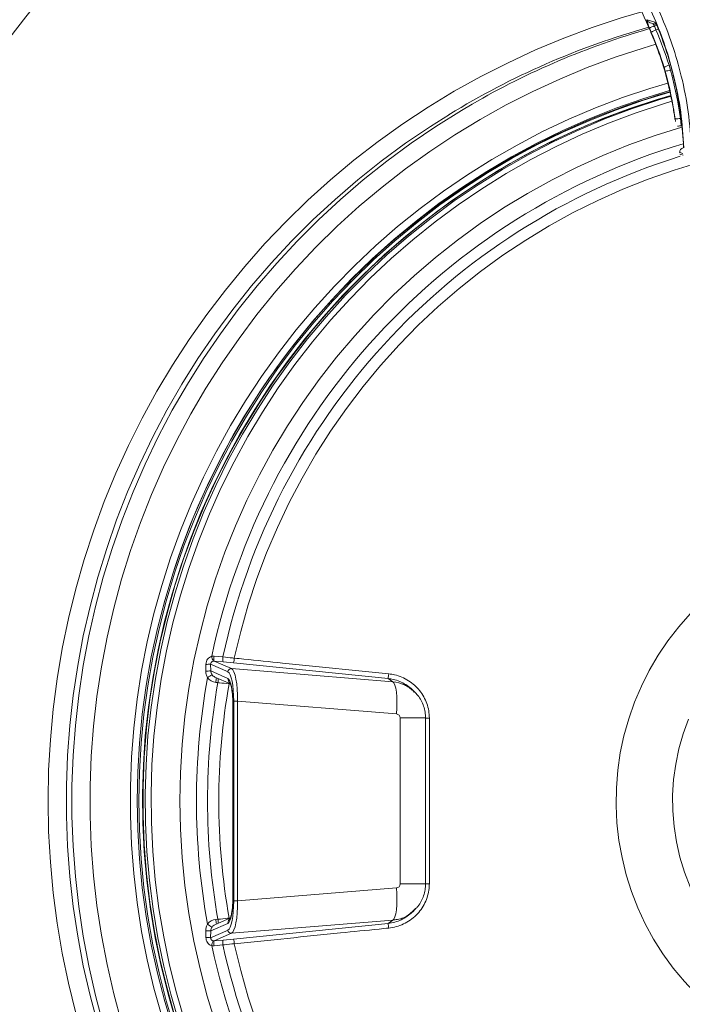
# Model space of a CAD drawing. Units: millimetres. Extents: x 866 to 4677, y 422 to 3683.
# Drawn here: x 3423 to 3628, y 822 to 1125 of the extents above; entities that cross this region are included whole.
import ezdxf

# ---------------------------------------------------------------- set-up
doc = ezdxf.new("R2010")
doc.units = ezdxf.units.MM
doc.header["$LTSCALE"] = 20
doc.linetypes.add('SLD-Durchgehend', pattern=[0])
doc.layers.add('MAßLINIE_MAßZEICHNUNGEN', color=7, linetype='SLD-Durchgehend')
doc.styles.add('SLDTEXTSTYLE0', font='Opinion Pro')
doc.dimstyles.new('SLDDIMSTYLE0', dxfattribs={"dimtxt": 105.833333, "dimasz": 70, "dimexe": 0, "dimexo": 0.0625, "dimgap": 26.458333, "dimtad": 0, "dimdec": 0, "dimrnd": 1e-09, "dimzin": 12, "dimdsep": 46, "dimtxsty": 'SLDTEXTSTYLE0', "dimsah": 1, "dimcen": 0.09, "dimadec": 0, "dimazin": 3, "dimtfac": 1, "dimtdec": 0, "dimtofl": 0, "dimtmove": 0, "dimatfit": 3, "dimfxl": 1, "dimfrac": 2, "dimtolj": 1, "dimtzin": 12, "dimarcsym": 0})

# ---------------------------------------------------------------- blocks, each defined once
blk = doc.blocks.new('_D')
at = {"layer": 'MAßLINIE_MAßZEICHNUNGEN', "color": 7}
for p, q in [((3703.86, 1342.74), (4379.54, 1342.74)), ((4359.54, 1342.74), (4359.54, 995.86)), ((4359.54, 426.74), (4359.54, 773.61)), ((2253.54, 426.74), (4379.54, 426.74))]:
    blk.add_line(p, q, dxfattribs=at)
for points in [[(4359.54, 1342.74), (4329.54, 1272.74), (4389.54, 1272.74)], [(4359.54, 426.74), (4389.54, 496.74), (4329.54, 496.74)]]:
    blk.add_solid(points, dxfattribs=at)
at = {"layer": 'MAßLINIE_MAßZEICHNUNGEN', "color": 7, "insert": (4298.2, 773.61), "char_height": 105.833, "attachment_point": 1, "rotation": 90, "style": 'SLDTEXTSTYLE0'}
blk.add_mtext('916', dxfattribs=at)

msp = doc.modelspace()

# ---------------------------------------------------------------- linework, layer by layer
at = {"color": 7, "linetype": 'SLD-Durchgehend', "lineweight": 18}
for p, q in [((3616.82, 1125.39), (3619.17, 1124.69)), ((3617.76, 1124.55), (3619.66, 1123.99)), ((3619.78, 1123.77), (3619.05, 1123.55)), ((3617.95, 1121.72), (3618.21, 1121.09)), ((3618.21, 1121.09), (3618.21, 1121.05)), ((3619.55, 1122.35), (3619.56, 1122.35)), ((3620.34, 1122.59), (3619.56, 1122.35)), ((3621.19, 1113.23), (3622.19, 1110.01)), ((3622.44, 1109.62), (3622.11, 1110.74)), ((3623.59, 1111.45), (3623.98, 1111.57)), ((3623.59, 1111.45), (3624.04, 1109.95)), ((3622.16, 1110), (3622.95, 1107.12)), ((3622.19, 1110.01), (3622.18, 1110)), ((3622.19, 1110.01), (3622.97, 1107.13)), ((3624.36, 1110.05), (3624.04, 1109.95)), ((3622.97, 1107.13), (3622.96, 1107.12)), ((3624.28, 1101.35), (3624.3, 1101.25)), ((3625.55, 1094.12), (3625.44, 1094.94)), ((3626.92, 1084.53), (3626.84, 1084.63)), ((3626.88, 1084), (3627.9, 1083.69)), ((3627.87, 1084.24), (3626.92, 1084.53)), ((3483.38, 929.34), (3486.13, 929.1)), ((3480.82, 924.76), (3480.87, 926.83)), ((3482.34, 926.87), (3482.35, 924.79)), ((3487.69, 924.52), (3482.34, 926.87)), ((3483.43, 927.85), (3488.76, 925.51)), ((3486.18, 927.61), (3483.43, 927.85)), ((3489.41, 927.3), (3486.18, 927.61)), ((3488.76, 925.51), (3538.44, 921.47)), ((3537.02, 922.47), (3489.41, 927.3)), ((3482.35, 924.79), (3487.67, 922.45)), ((3483.61, 922.91), (3488.41, 920.8)), ((3537.02, 922.47), (3538.44, 921.47)), ((3484.58, 921.19), (3483.91, 921.25)), ((3488.06, 920.95), (3488.05, 920.84)), ((3488.39, 920.81), (3488.05, 920.84)), ((3544.84, 918.69), (3544.11, 919.34)), ((3489.19, 914.46), (3489.19, 855.01)), ((3489.23, 914.46), (3489.19, 914.46)), ((3489.23, 914.46), (3489.23, 855.01)), ((3490.64, 915.53), (3489.45, 915.53)), ((3489.45, 853.94), (3489.45, 915.53)), ((3490.64, 915.53), (3490.64, 853.94)), ((3539.63, 911.54), (3490.64, 915.53)), ((3540.73, 859.15), (3540.73, 910.32)), ((3540.73, 910.32), (3548.57, 910.32)), ((3548.57, 859.15), (3548.57, 910.32)), ((3540.73, 859.15), (3548.57, 859.15)), ((3490.64, 853.94), (3539.63, 857.93)), ((3489.23, 855.01), (3489.19, 855.01)), ((3490.64, 853.94), (3489.45, 853.94)), ((3544.11, 850.13), (3544.84, 850.79)), ((3545.5, 851.59), (3544.73, 850.91)), ((3487.67, 847.02), (3482.35, 844.68)), ((3488.41, 848.67), (3483.61, 846.57)), ((3483.91, 848.22), (3484.58, 848.28)), ((3488.05, 848.63), (3488.39, 848.67)), ((3488.05, 848.63), (3488.06, 848.52)), ((3538.44, 848.01), (3488.76, 843.96)), ((3489.41, 842.17), (3537.02, 847)), ((3537.02, 847), (3538.44, 848.01)), ((3480.87, 842.64), (3480.82, 844.71)), ((3482.34, 842.6), (3487.69, 844.95)), ((3482.35, 844.68), (3482.34, 842.6)), ((3488.76, 843.96), (3483.43, 841.62)), ((3483.43, 841.62), (3486.18, 841.86)), ((3486.18, 841.86), (3489.41, 842.17)), ((3486.13, 840.37), (3483.38, 840.13))]:
    msp.add_line(p, q, dxfattribs=at)
at = {"color": 7, "linetype": 'SLD-Durchgehend', "lineweight": 18, "flags": 128}
for points in [[(3501.18, 710.74), (3499.08, 712.99), (3492.84, 720.03), (3486.87, 727.31), (3481.17, 734.8), (3475.75, 742.5), (3470.62, 750.4), (3465.79, 758.49), (3461.26, 766.75), (3457.04, 775.18), (3453.14, 783.76), (3449.55, 792.49), (3446.3, 801.34), (3443.37, 810.31), (3440.78, 819.38), (3438.53, 828.55), (3436.61, 837.79), (3435.05, 847.1), (3433.82, 856.47), (3432.95, 865.87), (3432.42, 875.3), (3432.25, 884.74), (3432.42, 894.18), (3432.95, 903.61), (3433.82, 913.01), (3435.05, 922.37), (3436.61, 931.68), (3438.53, 940.92), (3440.78, 950.09), (3443.37, 959.16), (3446.3, 968.13), (3449.55, 976.99), (3453.14, 985.71), (3457.04, 994.29), (3461.26, 1002.72), (3465.79, 1010.99), (3470.62, 1019.07), (3475.75, 1026.98), (3481.17, 1034.68), (3486.87, 1042.17), (3492.84, 1049.44), (3499.08, 1056.48), (3505.57, 1063.28), (3512.31, 1069.83), (3519.3, 1076.12), (3526.5, 1082.15), (3533.93, 1087.9), (3541.57, 1093.36), (3549.4, 1098.53), (3557.42, 1103.41), (3565.61, 1107.98), (3573.97, 1112.23), (3582.48, 1116.17), (3591.13, 1119.78), (3599.91, 1123.07), (3608.8, 1126.02), (3615.19, 1127.91)], [(3619.49, 1117.89), (3615.66, 1116.75), (3606.96, 1113.9), (3598.36, 1110.71), (3589.9, 1107.2), (3581.57, 1103.36), (3573.39, 1099.21), (3565.38, 1094.75), (3557.54, 1089.98), (3549.88, 1084.91), (3542.43, 1079.56), (3535.18, 1073.92), (3528.15, 1068.01), (3521.34, 1061.83), (3514.78, 1055.39), (3508.46, 1048.71), (3502.4, 1041.79), (3496.6, 1034.64), (3491.08, 1027.27), (3485.84, 1019.7), (3480.89, 1011.93), (3476.24, 1003.98), (3471.89, 995.86), (3467.85, 987.57), (3464.13, 979.13), (3460.73, 970.56), (3457.65, 961.87), (3454.9, 953.06), (3452.49, 944.15), (3450.42, 935.16), (3448.69, 926.09), (3447.3, 916.96), (3446.25, 907.79), (3445.56, 898.58), (3445.21, 889.35), (3445.21, 880.12), (3445.56, 870.89), (3446.25, 861.69), (3447.3, 852.51), (3448.69, 843.39), (3450.42, 834.32), (3452.49, 825.32), (3454.9, 816.42), (3457.65, 807.61), (3460.73, 798.91), (3464.13, 790.34), (3467.85, 781.9), (3471.89, 773.62), (3476.24, 765.49), (3480.89, 757.54), (3485.84, 749.77), (3491.08, 742.2), (3496.6, 734.83), (3502.4, 727.68), (3508.46, 720.76), (3510.26, 718.81)], [(3518.67, 728.04), (3514.45, 732.74), (3508.7, 739.59), (3503.22, 746.66), (3498.02, 753.94), (3493.1, 761.42), (3488.48, 769.09), (3484.16, 776.93), (3480.14, 784.94), (3476.44, 793.1), (3473.05, 801.41), (3469.99, 809.83), (3467.26, 818.37), (3464.86, 827.02), (3462.79, 835.75), (3461.07, 844.55), (3459.68, 853.42), (3458.64, 862.33), (3457.95, 871.28), (3457.6, 880.25), (3457.6, 889.22), (3457.95, 898.19), (3458.64, 907.14), (3459.68, 916.06), (3461.07, 924.92), (3462.79, 933.73), (3464.86, 942.46), (3467.26, 951.1), (3469.99, 959.64), (3473.05, 968.07), (3476.44, 976.37), (3480.14, 984.53), (3484.16, 992.54), (3488.48, 1000.38), (3493.1, 1008.05), (3498.02, 1015.53), (3503.22, 1022.82), (3508.7, 1029.89), (3514.45, 1036.74), (3520.46, 1043.36), (3526.72, 1049.73), (3533.23, 1055.86), (3539.96, 1061.73), (3546.92, 1067.32), (3554.09, 1072.64), (3561.46, 1077.67), (3569.02, 1082.41), (3576.75, 1086.85), (3584.65, 1090.98), (3592.71, 1094.79), (3600.9, 1098.29), (3609.23, 1101.46), (3617.67, 1104.3), (3623.23, 1105.97)], [(3623.77, 1103.62), (3615.56, 1101.1), (3607.2, 1098.18), (3598.95, 1094.92), (3590.83, 1091.34), (3582.87, 1087.44), (3575.05, 1083.23), (3567.41, 1078.71), (3559.95, 1073.9), (3552.69, 1068.79), (3545.63, 1063.4), (3538.78, 1057.73), (3532.16, 1051.8), (3525.77, 1045.6), (3519.64, 1039.16), (3513.75, 1032.49), (3508.13, 1025.58), (3502.79, 1018.46), (3497.72, 1011.13), (3492.95, 1003.61), (3488.47, 995.9), (3484.3, 988.02), (3480.43, 979.98), (3476.88, 971.8), (3473.65, 963.48), (3470.75, 955.04), (3468.18, 946.49), (3465.94, 937.85), (3464.05, 929.12), (3462.49, 920.33), (3461.27, 911.48), (3460.41, 902.59), (3459.89, 893.67), (3459.71, 884.74), (3459.89, 875.81), (3460.41, 866.89), (3461.27, 858), (3462.49, 849.15), (3464.05, 840.35), (3465.94, 831.63), (3468.18, 822.98), (3470.75, 814.44), (3473.65, 806), (3476.88, 797.68), (3480.43, 789.49), (3484.3, 781.45), (3488.47, 773.58), (3492.95, 765.87), (3497.72, 758.34), (3502.79, 751.02), (3508.13, 743.89), (3513.75, 736.99), (3519.64, 730.31), (3520.09, 729.82)], [(3520.4, 730.22), (3520, 730.65), (3514.13, 737.31), (3508.52, 744.2), (3503.19, 751.31), (3498.14, 758.62), (3493.37, 766.13), (3488.9, 773.82), (3484.74, 781.68), (3480.88, 789.7), (3477.34, 797.87), (3474.12, 806.17), (3471.22, 814.59), (3468.66, 823.12), (3466.43, 831.74), (3464.53, 840.45), (3462.98, 849.23), (3461.77, 858.06), (3460.9, 866.93), (3460.38, 875.82), (3460.21, 884.74), (3460.38, 893.65), (3460.9, 902.55), (3461.77, 911.42), (3462.98, 920.25), (3464.53, 929.02), (3466.43, 937.73), (3468.66, 946.35), (3471.22, 954.88), (3474.12, 963.31), (3477.34, 971.61), (3480.88, 979.77), (3484.74, 987.79), (3488.9, 995.65), (3493.37, 1003.34), (3498.14, 1010.85), (3503.19, 1018.16), (3508.52, 1025.27), (3514.13, 1032.16), (3520, 1038.82), (3526.12, 1045.25), (3532.5, 1051.43), (3539.1, 1057.35), (3545.93, 1063), (3552.98, 1068.38), (3560.23, 1073.48), (3567.67, 1078.29), (3575.3, 1082.79), (3583.09, 1087), (3591.04, 1090.89), (3599.14, 1094.46), (3607.37, 1097.71), (3615.72, 1100.63), (3623.88, 1103.13)], [(3624.11, 1102.12), (3619.96, 1100.88), (3611.54, 1098.11), (3603.24, 1095), (3595.07, 1091.56), (3587.04, 1087.8), (3579.16, 1083.72), (3571.45, 1079.33), (3563.92, 1074.64), (3556.57, 1069.65), (3549.43, 1064.37), (3542.5, 1058.82), (3535.79, 1052.99), (3529.32, 1046.89), (3523.09, 1040.55), (3517.12, 1033.96), (3511.4, 1027.14), (3505.96, 1020.09), (3500.8, 1012.84), (3495.93, 1005.38), (3491.35, 997.74), (3487.07, 989.92), (3483.11, 981.93), (3479.46, 973.79), (3476.13, 965.52), (3473.13, 957.12), (3470.46, 948.6), (3468.13, 939.99), (3466.13, 931.29), (3464.48, 922.51), (3463.17, 913.68), (3462.21, 904.8), (3461.6, 895.9), (3461.34, 886.97), (3461.43, 878.04), (3461.86, 869.12), (3462.65, 860.23), (3463.78, 851.37), (3465.26, 842.56), (3467.09, 833.83), (3469.25, 825.17), (3471.75, 816.6), (3474.59, 808.14), (3477.76, 799.8), (3481.24, 791.59), (3485.05, 783.53), (3489.17, 775.63), (3493.6, 767.89), (3498.33, 760.34), (3503.34, 752.98), (3508.65, 745.83), (3514.23, 738.9), (3520.07, 732.19), (3521.07, 731.1)], [(3624.13, 1102.09), (3623.81, 1101.99), (3615.3, 1099.35), (3606.9, 1096.37), (3598.62, 1093.05), (3590.48, 1089.4), (3582.5, 1085.43), (3574.67, 1081.14), (3567.02, 1076.54), (3559.56, 1071.64), (3552.29, 1066.45), (3545.24, 1060.96), (3538.41, 1055.2), (3531.81, 1049.17), (3525.45, 1042.88), (3519.35, 1036.34), (3513.51, 1029.56), (3507.94, 1022.55), (3502.65, 1015.33), (3497.65, 1007.89), (3492.95, 1000.27), (3488.55, 992.46), (3484.46, 984.48), (3480.69, 976.34), (3477.24, 968.06), (3474.12, 959.64), (3471.34, 951.11), (3468.89, 942.48), (3466.79, 933.75), (3465.03, 924.94), (3463.62, 916.07), (3462.56, 907.16), (3461.85, 898.2), (3461.5, 889.23), (3461.5, 880.25), (3461.85, 871.27), (3462.56, 862.32), (3463.62, 853.4), (3465.03, 844.53), (3466.79, 835.72), (3468.89, 827), (3471.34, 818.36), (3474.12, 809.83), (3477.24, 801.42), (3480.69, 793.13), (3484.46, 785), (3488.55, 777.02), (3492.95, 769.21), (3497.65, 761.58), (3502.65, 754.15), (3507.94, 746.92), (3513.51, 739.91), (3519.35, 733.13), (3521.14, 731.16)], [(3623.96, 1101.84), (3620.77, 1100.88), (3612.36, 1098.11), (3604.06, 1095), (3595.89, 1091.56), (3587.86, 1087.8), (3579.98, 1083.72), (3572.27, 1079.33), (3564.74, 1074.64), (3557.39, 1069.65), (3550.25, 1064.37), (3543.32, 1058.82), (3536.61, 1052.99), (3530.14, 1046.89), (3523.91, 1040.55), (3517.93, 1033.96), (3512.22, 1027.14), (3506.78, 1020.09), (3501.62, 1012.84), (3496.74, 1005.38), (3492.17, 997.74), (3487.89, 989.92), (3483.93, 981.93), (3480.28, 973.79), (3476.95, 965.52), (3473.95, 957.12), (3471.28, 948.6), (3468.95, 939.99), (3466.95, 931.29), (3465.3, 922.51), (3463.99, 913.68), (3463.03, 904.8), (3462.42, 895.9), (3462.16, 886.97), (3462.25, 878.04), (3462.68, 869.12), (3463.47, 860.23), (3464.6, 851.37), (3466.08, 842.56), (3467.91, 833.83), (3470.07, 825.17), (3472.57, 816.6), (3475.41, 808.14), (3478.57, 799.8), (3482.06, 791.59), (3485.87, 783.53), (3489.99, 775.63), (3494.42, 767.89), (3499.14, 760.34), (3504.16, 752.98), (3509.47, 745.83), (3515.04, 738.9), (3520.89, 732.19), (3521.44, 731.58)], [(3506.27, 715.09), (3502.69, 719.01), (3496.64, 726.04), (3490.85, 733.3), (3485.34, 740.77), (3480.11, 748.45), (3475.17, 756.31), (3470.53, 764.36), (3466.2, 772.58), (3462.17, 780.96), (3458.46, 789.49), (3455.06, 798.15), (3452, 806.93), (3449.26, 815.82), (3446.86, 824.81), (3444.79, 833.89), (3443.06, 843.03), (3441.68, 852.24), (3440.64, 861.49), (3439.95, 870.78), (3439.6, 880.08), (3439.6, 889.39), (3439.95, 898.7), (3440.64, 907.98), (3441.68, 917.23), (3443.06, 926.44), (3444.79, 935.59), (3446.86, 944.66), (3449.26, 953.65), (3452, 962.55), (3455.06, 971.33), (3458.46, 979.99), (3462.17, 988.51), (3466.2, 996.89), (3470.53, 1005.11), (3475.17, 1013.16), (3480.11, 1021.03), (3485.34, 1028.7), (3490.85, 1036.17), (3496.64, 1043.43), (3502.69, 1050.46), (3509, 1057.26), (3515.55, 1063.81), (3522.35, 1070.11), (3529.38, 1076.15), (3536.63, 1081.92), (3544.09, 1087.4), (3551.75, 1092.6), (3559.59, 1097.51), (3562.93, 1099.47)], [(3624.48, 1100.33), (3621.55, 1099.45), (3613.19, 1096.69), (3604.94, 1093.6), (3596.83, 1090.19), (3588.85, 1086.45), (3581.02, 1082.4), (3573.36, 1078.04), (3565.88, 1073.38), (3558.59, 1068.42), (3551.49, 1063.18), (3544.61, 1057.66), (3537.95, 1051.87), (3531.51, 1045.82), (3525.33, 1039.51), (3519.39, 1032.97), (3513.71, 1026.19), (3508.31, 1019.19), (3503.18, 1011.99), (3498.34, 1004.58), (3493.79, 996.99), (3489.55, 989.22), (3485.61, 981.29), (3481.98, 973.2), (3478.68, 964.98), (3475.7, 956.64), (3473.05, 948.18), (3470.73, 939.62), (3468.75, 930.98), (3467.1, 922.26), (3465.81, 913.49), (3464.85, 904.67), (3464.24, 895.82), (3463.98, 886.95), (3464.07, 878.08), (3464.51, 869.22), (3465.29, 860.39), (3466.41, 851.59), (3467.88, 842.84), (3469.69, 834.16), (3471.84, 825.56), (3474.33, 817.05), (3477.15, 808.65), (3480.29, 800.36), (3483.76, 792.21), (3487.54, 784.2), (3491.63, 776.35), (3496.03, 768.67), (3500.72, 761.17), (3505.71, 753.86), (3510.98, 746.75), (3516.52, 739.87), (3522.33, 733.2), (3522.48, 733.03)], [(3555.89, 1096.29), (3550.05, 1092.6), (3542.39, 1087.4), (3534.93, 1081.92), (3527.68, 1076.15), (3520.66, 1070.11), (3513.86, 1063.81), (3507.3, 1057.26), (3500.99, 1050.46), (3494.94, 1043.43), (3489.15, 1036.17), (3483.64, 1028.7), (3478.42, 1021.03), (3473.48, 1013.16), (3468.84, 1005.11), (3464.5, 996.89), (3460.47, 988.51), (3456.76, 979.99), (3453.37, 971.33), (3450.3, 962.55), (3447.56, 953.65), (3445.16, 944.66), (3443.09, 935.59), (3441.37, 926.44), (3439.98, 917.23), (3438.94, 907.98), (3438.25, 898.7), (3437.9, 889.39), (3437.9, 880.08), (3438.25, 870.78), (3438.94, 861.49), (3439.98, 852.24), (3441.37, 843.03), (3443.09, 833.89), (3445.16, 824.81), (3447.56, 815.82), (3450.3, 806.93), (3453.37, 798.15), (3456.76, 789.49), (3460.47, 780.96), (3464.5, 772.58), (3468.84, 764.36), (3473.48, 756.31), (3478.42, 748.45), (3483.64, 740.77), (3489.15, 733.3), (3494.94, 726.04), (3500.99, 719.01), (3505.35, 714.26)], [(3627.51, 1092.39), (3619.3, 1089.81), (3611.17, 1086.88), (3603.16, 1083.63), (3595.29, 1080.06), (3587.57, 1076.17), (3580.01, 1071.97), (3572.62, 1067.46), (3565.42, 1062.66), (3558.41, 1057.57), (3551.62, 1052.2), (3545.04, 1046.56), (3538.7, 1040.66), (3532.59, 1034.5), (3526.74, 1028.1), (3521.14, 1021.47), (3515.82, 1014.61), (3510.77, 1007.55), (3506.01, 1000.29), (3501.55, 992.83), (3497.38, 985.21), (3493.53, 977.42), (3489.98, 969.48), (3486.76, 961.4), (3483.86, 953.2), (3481.29, 944.89), (3479.06, 936.48), (3477.16, 927.98), (3475.61, 919.42), (3474.39, 910.8), (3473.53, 902.13), (3473.01, 893.44), (3472.83, 884.74), (3473.01, 876.03), (3473.53, 867.34), (3474.39, 858.68), (3475.61, 850.06), (3477.16, 841.49), (3479.06, 833), (3481.29, 824.59), (3483.86, 816.27), (3486.76, 808.07), (3489.98, 800), (3493.53, 792.06), (3497.38, 784.27), (3501.55, 776.64), (3506.01, 769.19), (3510.77, 761.92), (3515.82, 754.86), (3521.14, 748), (3526.74, 741.37), (3528.55, 739.34)], [(3885.17, 928.74), (3883.18, 937), (3880.85, 945.18), (3878.19, 953.26), (3875.2, 961.21), (3871.88, 969.03), (3868.24, 976.71), (3864.28, 984.22), (3860.02, 991.56), (3855.46, 998.72), (3850.61, 1005.68), (3845.47, 1012.43), (3840.07, 1018.96), (3834.39, 1025.26), (3828.46, 1031.31), (3822.29, 1037.11), (3815.88, 1042.64), (3809.25, 1047.9), (3802.41, 1052.88), (3795.37, 1057.56), (3788.14, 1061.95), (3780.74, 1066.02), (3773.17, 1069.79), (3765.46, 1073.23), (3757.61, 1076.34), (3749.64, 1079.13), (3741.56, 1081.57), (3733.39, 1083.68), (3725.13, 1085.44), (3716.81, 1086.85), (3708.44, 1087.91), (3700.04, 1088.61), (3691.61, 1088.97), (3683.18, 1088.97), (3674.75, 1088.61), (3666.34, 1087.91), (3657.97, 1086.85), (3649.65, 1085.44), (3641.4, 1083.68), (3633.23, 1081.57), (3625.15, 1079.13), (3617.18, 1076.34), (3609.33, 1073.23), (3601.61, 1069.79), (3594.05, 1066.02), (3586.65, 1061.95), (3579.42, 1057.56), (3572.38, 1052.88), (3565.53, 1047.9), (3558.9, 1042.64), (3552.5, 1037.11), (3546.32, 1031.31), (3540.39, 1025.26), (3534.72, 1018.96), (3529.31, 1012.43), (3524.18, 1005.68), (3519.32, 998.72), (3514.76, 991.56), (3510.5, 984.22), (3506.55, 976.71), (3502.91, 969.03), (3499.59, 961.21), (3496.6, 953.26), (3493.93, 945.18), (3491.61, 937), (3489.62, 928.74)], [(3690.17, 801.12), (3695.54, 801.3), (3700.88, 801.82), (3706.18, 802.69), (3711.41, 803.91), (3716.55, 805.47), (3721.58, 807.36), (3726.48, 809.57), (3731.23, 812.1), (3735.81, 814.93), (3740.19, 818.06), (3744.37, 821.46), (3748.31, 825.13), (3752.02, 829.06), (3755.46, 833.21), (3758.63, 837.58), (3761.51, 842.15), (3764.1, 846.9), (3766.37, 851.8), (3768.32, 856.85), (3769.95, 862.01), (3771.24, 867.26), (3772.19, 872.59), (3772.8, 877.97), (3773.06, 883.38), (3772.97, 888.8), (3772.54, 894.19), (3771.76, 899.55), (3770.64, 904.85), (3769.18, 910.06), (3767.39, 915.16), (3765.27, 920.14), (3762.84, 924.97), (3760.11, 929.63), (3757.08, 934.1), (3753.77, 938.37), (3750.2, 942.41), (3746.37, 946.21), (3742.31, 949.75), (3738.02, 953.01), (3733.54, 956), (3728.88, 958.68), (3724.05, 961.05), (3719.08, 963.1), (3713.99, 964.83), (3708.8, 966.21), (3703.54, 967.26), (3698.21, 967.96), (3692.85, 968.31), (3687.49, 968.31), (3682.13, 967.96), (3676.8, 967.26), (3671.54, 966.21), (3666.35, 964.83), (3661.26, 963.1), (3656.29, 961.05), (3651.46, 958.68), (3646.8, 956), (3642.32, 953.01), (3638.03, 949.75), (3633.97, 946.21), (3630.14, 942.41), (3626.57, 938.37), (3623.26, 934.1), (3620.23, 929.63), (3617.5, 924.97), (3615.07, 920.14), (3612.95, 915.16), (3611.16, 910.06), (3609.7, 904.85), (3608.58, 899.55), (3607.8, 894.19), (3607.37, 888.8), (3607.28, 883.38), (3607.54, 877.97), (3608.15, 872.59), (3609.1, 867.26), (3610.39, 862.01), (3612.02, 856.85), (3613.97, 851.8), (3616.24, 846.9), (3618.83, 842.15), (3621.71, 837.58), (3624.88, 833.21), (3628.32, 829.06), (3632.03, 825.13), (3635.97, 821.46), (3640.15, 818.06), (3644.53, 814.93), (3649.11, 812.1), (3653.86, 809.57), (3658.76, 807.36), (3663.79, 805.47), (3668.93, 803.91), (3674.16, 802.69), (3679.46, 801.82), (3684.8, 801.3), (3690.17, 801.12)], [(3629.63, 909.96), (3627.97, 905.44), (3626.65, 900.81), (3625.66, 896.09), (3625.01, 891.31), (3624.71, 886.49), (3624.75, 881.67), (3625.15, 876.87), (3625.89, 872.1), (3626.97, 867.4), (3628.39, 862.8), (3630.14, 858.31), (3632.2, 853.96), (3634.58, 849.77), (3637.25, 845.77), (3640.2, 841.97), (3643.42, 838.41), (3646.88, 835.08), (3650.58, 832.02), (3654.49, 829.24), (3658.59, 826.76), (3662.85, 824.58), (3667.26, 822.72), (3671.8, 821.19), (3676.43, 819.99), (3681.14, 819.14), (3685.89, 818.64), (3690.67, 818.49), (3695.45, 818.68), (3700.2, 819.23), (3704.9, 820.13), (3709.52, 821.37), (3714.04, 822.94), (3718.44, 824.84), (3722.68, 827.06), (3726.76, 829.58), (3730.64, 832.4), (3734.31, 835.49), (3737.74, 838.85), (3740.93, 842.45), (3743.85, 846.27), (3746.48, 850.29), (3748.81, 854.5), (3750.84, 858.87), (3752.55, 863.38), (3753.92, 868), (3754.96, 872.71), (3755.66, 877.48), (3756.01, 882.29), (3756.01, 887.11), (3755.67, 891.92), (3754.97, 896.69), (3753.94, 901.4), (3752.57, 906.02), (3750.87, 910.53), (3748.85, 914.9), (3746.52, 919.11), (3743.89, 923.14), (3740.98, 926.97), (3737.8, 930.57), (3734.37, 933.93), (3730.7, 937.03), (3726.82, 939.85), (3722.75, 942.38), (3718.51, 944.6), (3714.11, 946.51), (3709.59, 948.09), (3704.97, 949.33), (3700.28, 950.23), (3695.53, 950.78), (3690.75, 950.99), (3685.97, 950.84), (3681.21, 950.34), (3676.5, 949.5), (3671.87, 948.31), (3667.33, 946.78), (3662.92, 944.93), (3658.65, 942.75), (3654.55, 940.27), (3650.64, 937.5), (3646.94, 934.44), (3643.47, 931.12), (3640.25, 927.56), (3637.29, 923.77), (3634.62, 919.77), (3632.24, 915.58), (3630.17, 911.24)], [(3539.63, 911.54), (3539.73, 913.37), (3539.76, 915.14), (3539.71, 916.78), (3539.58, 918.25), (3539.39, 919.49), (3539.12, 920.46), (3538.8, 921.13), (3538.44, 921.47)], [(3539.63, 857.93), (3539.73, 856.1), (3539.76, 854.33), (3539.71, 852.69), (3539.58, 851.22), (3539.39, 849.98), (3539.12, 849.01), (3538.8, 848.35), (3538.44, 848.01)], [(3489.62, 840.74), (3491.61, 832.47), (3493.93, 824.29), (3496.6, 816.22), (3499.59, 808.26), (3502.91, 800.44), (3506.55, 792.77), (3510.5, 785.25), (3514.76, 777.91), (3519.32, 770.75), (3524.18, 763.79), (3529.31, 757.04), (3534.72, 750.51), (3540.39, 744.22), (3546.32, 738.17), (3552.5, 732.37), (3558.9, 726.83), (3565.53, 721.57), (3572.38, 716.6), (3579.42, 711.91), (3586.65, 707.53), (3594.05, 703.45), (3601.61, 699.69), (3609.33, 696.24), (3617.18, 693.13), (3625.15, 690.35), (3633.23, 687.9), (3641.4, 685.8), (3649.65, 684.04), (3657.97, 682.63), (3666.34, 681.57), (3674.75, 680.86), (3683.18, 680.5), (3691.61, 680.5), (3700.04, 680.86), (3708.44, 681.57), (3716.81, 682.63), (3725.13, 684.04), (3733.39, 685.8), (3741.56, 687.9), (3749.64, 690.35), (3757.61, 693.13), (3765.46, 696.24), (3773.17, 699.69), (3780.74, 703.45), (3788.14, 707.53), (3795.37, 711.91), (3802.41, 716.6), (3809.25, 721.57), (3815.88, 726.83), (3822.29, 732.37), (3828.46, 738.17), (3834.39, 744.22), (3840.07, 750.51), (3845.47, 757.04), (3850.61, 763.79), (3855.46, 770.75), (3860.02, 777.91), (3864.28, 785.25), (3868.24, 792.77), (3871.88, 800.44), (3875.2, 808.26), (3878.19, 816.22), (3880.85, 824.29), (3883.18, 832.47), (3885.17, 840.74)]]:
    msp.add_lwpolyline(points, dxfattribs=at)
at = {"color": 7, "linetype": 'SLD-Durchgehend', "lineweight": 18}
for centre, radius, start, end in [((3683.5, 887.97), 244.3, 105.7114, 121.4917), ((3685.18, 888.04), 244.23, 106.0792, 120.0356), ((3618.18, 1125.97), 1.48, 203.127, 253.3508), ((3621.23, 1117.42), 6.51, 109.5921, 124.0732), ((3620.54, 1125.27), 1.49, 203.1889, 226.422), ((3624.2, 1108.29), 3.21, 101.0235, 130.5662), ((3621.86, 1116.53), 6.92, 274.7941, 288.2946), ((3685.85, 886.06), 225.89, 105.9311, 161.9463), ((3625.55, 1103.29), 8.35, 269.279, 280.5421), ((3624.9, 1109.98), 17.36, 274.2079, 278.209), ((3688.59, 885.7), 210.48, 106.7442, 168.0443), ((3688.59, 885.68), 207.06, 107.2993, 167.8959), ((3628.42, 1084.61), 1.51, 109.0203, 183.1003), ((3486.8, 929.81), 4.16, 187.0272, 208.2969), ((3486.84, 928.71), 3.51, 169.6713, 194.1457), ((3489.59, 928.47), 3.51, 169.6713, 194.1457), ((3479.75, 929.42), 9.89, 347.6376, 356.0309), ((3481.01, 949.94), 23.11, 269.6443, 273.2984), ((3488.69, 924.51), 1.01, 86.2385, 179.2521), ((3690.95, 884.74), 212.98, 169.7325, 190.2675), ((3480.99, 959.73), 34.96, 269.7284, 272.2281), ((3485.87, 917.14), 7.15, 115.714, 128.9719), ((3489.41, 920.99), 5.5, 162.2913, 177.2789), ((3492.22, 920.64), 7.66, 166.6995, 175.8524), ((3489.63, 922.4), 1.96, 178.4858, 228.77), ((3527.25, 924.6), 9.99, 347.7381, 355.9939), ((3690.89, 884.74), 209.51, 169.9788, 190.0212), ((3690.87, 884.74), 206.01, 169.9059, 190.0941), ((3549.55, 944.9), 34.63, 268.3752, 270.3014), ((3549.55, 824.57), 34.63, 89.6986, 91.6248), ((3485.87, 852.33), 7.15, 231.0281, 244.286), ((3489.41, 848.48), 5.5, 182.7211, 197.7087), ((3491.93, 848.79), 7.37, 183.9684, 193.4797), ((3489.63, 847.07), 1.96, 131.2892, 181.5138), ((3527.25, 844.88), 9.99, 4.0061, 12.2619), ((3480.99, 809.75), 34.96, 87.7719, 90.2716), ((3488.69, 844.97), 1.01, 180.7479, 273.7615), ((3481.01, 819.53), 23.11, 86.7016, 90.3557), ((3486.8, 839.66), 4.16, 151.7031, 172.9728), ((3486.84, 840.76), 3.51, 165.8543, 190.3287), ((3489.59, 841), 3.51, 165.8543, 190.3287), ((3479.75, 840.05), 9.89, 3.9691, 12.3624), ((3689.84, 884.41), 211.83, 192.0553, 221.5211), ((3689.81, 884.42), 208.38, 192.2026, 221.0875)]:
    msp.add_arc(centre, radius, start, end, dxfattribs=at)
for centre, major_axis, ratio, start_param, end_param in [((21161.18, 884.74), (17850.02, 0), 0.140056, 2.978146, 3.305039), ((21180.76, 884.74), (17850.02, 0), 0.131652, 2.967968, 3.315217), ((3508.74, 1077.74), (-65.91, 100.63), 0.977828, 4.519716, 4.737999), ((3508.25, 1077.88), (-77.2, 92.46), 0.979542, 4.401223, 4.412458), ((3508.34, 1078.05), (-77.86, 93.85), 0.979843, 4.404795, 4.415496), ((3508.37, 1077.85), (-81.84, 90.09), 0.966536, 4.269736, 4.365097), ((3508.87, 1077.7), (-74.74, 95.82), 0.965341, 4.367695, 4.437168), ((3508.42, 1078.14), (-82.67, 91.35), 0.967, 4.27145, 4.366283), ((3508.46, 1077.82), (56.33, 104.58), 0.992815, 5.34833, 5.474946), ((3508.62, 1077.74), (56.64, 106.11), 0.992779, 5.344578, 5.471194), ((3483.19, 926.84), (-0.89, 2.35), 0.98761, 5.83666, 6.121753), ((3483.38, 926.84), (0.781, -0.697), 0.950467, 2.225405, 2.510498), ((3488.48, 915.53), (0.08, 10.03), 0.215881, 4.714137, 6.190401), ((3484.18, 924.76), (-1.25, 3.29), 0.98761, 1.83613, 2.695068), ((3484.38, 924.76), (-1.41, 1.49), 0.970752, 1.449067, 1.983334), ((3487.5, 914.46), (0, 8.03), 0.215759, 4.712389, 6.188653), ((3487.5, 915.53), (0, 9.03), 0.215759, 4.712389, 6.188653), ((3539.53, 910.32), (0, 1.22), 0.980054, 4.712389, 6.203547), ((3539.53, 859.15), (0, 1.22), 0.980054, 3.221231, 4.712389), ((3487.5, 855.01), (0, 8.03), 0.215759, 3.236125, 4.712389), ((3487.5, 853.94), (0, 9.03), 0.215759, 3.236125, 4.712389), ((3488.48, 853.94), (-0.08, 10.03), 0.215881, 3.234377, 4.710641), ((3484.18, 844.72), (1.25, 3.29), 0.98761, 0.446525, 1.305463), ((3484.38, 844.72), (1.41, 1.49), 0.970752, 1.158259, 1.692525), ((3483.38, 842.63), (0.781, 0.697), 0.950467, 3.772688, 4.05778), ((3483.19, 842.63), (0.89, 2.35), 0.98761, 3.303025, 3.588118)]:
    msp.add_ellipse(centre, major_axis=major_axis, ratio=ratio, start_param=start_param, end_param=end_param, dxfattribs=at)
for points, knots in [([(3611.59, 1144.4), (3613.33, 1141.61), (3616.79, 1136.04), (3621.11, 1127.11), (3624.72, 1117.79), (3627.61, 1107.73), (3629.72, 1097.03), (3630.26, 1089.52), (3630.53, 1085.75)], [0, 0, 0, 0, 0.156843, 0.313688, 0.475139, 0.636594, 0.817478, 1, 1, 1, 1]), ([(3628.18, 1086.03), (3627.92, 1089.69), (3627.4, 1097.05), (3625.36, 1107.44), (3622.58, 1117.16), (3619.11, 1126.21), (3614.88, 1135.07), (3611.38, 1140.68), (3609.63, 1143.49)], [0, 0, 0, 0, 0.180909, 0.363456, 0.520281, 0.677105, 0.838553, 1, 1, 1, 1]), ([(3617.59, 1122.81), (3617.48, 1123.07), (3617.26, 1123.59), (3617, 1124.32), (3616.81, 1124.91), (3616.74, 1125.3), (3616.77, 1125.4), (3616.82, 1125.39), (3616.82, 1125.39)], [0, 0, 0, 0, 0.193546, 0.387363, 0.581399, 0.775082, 0.968143, 1, 1, 1, 1]), ([(3618.65, 1124.29), (3618.67, 1124.24), (3618.73, 1124.11), (3618.87, 1123.85), (3618.99, 1123.65), (3619.05, 1123.55)], [0, 0, 0, 0, 0.2600807, 0.6291047, 1, 1, 1, 1]), ([(3619.17, 1124.69), (3619.22, 1124.65), (3619.32, 1124.58), (3619.6, 1124.16), (3619.92, 1123.57), (3620.27, 1122.83), (3620.48, 1122.3), (3620.58, 1122.04)], [0, 0, 0, 0, 0.199447, 0.398379, 0.596743, 0.795477, 1, 1, 1, 1]), ([(3619.52, 1124.21), (3619.52, 1124.21), (3619.52, 1124.21), (3619.58, 1124.13), (3619.7, 1123.94), (3619.91, 1123.55), (3620.19, 1122.97), (3620.43, 1122.41), (3620.55, 1122.09), (3620.58, 1122)], [0, 0, 0, 0, 0.0385964, 0.1313743, 0.2611581, 0.4455688, 0.6659481, 0.9084671, 1, 1, 1, 1]), ([(3617.94, 1121.7), (3617.97, 1121.63), (3618.06, 1121.41), (3618.15, 1121.2), (3618.21, 1121.05)], [0, 0, 0, 0, 0.325671, 1, 1, 1, 1]), ([(3618.11, 1121.56), (3618.11, 1121.57), (3618.11, 1121.58), (3618.16, 1121.64), (3618.33, 1121.76), (3618.66, 1121.95), (3619.08, 1122.15), (3619.4, 1122.28), (3619.55, 1122.35)], [0, 0, 0, 0, 0.011292, 0.130953, 0.348411, 0.56567, 0.782833, 1, 1, 1, 1]), ([(3620.58, 1122.04), (3621.61, 1119.18), (3623.66, 1113.46), (3625.86, 1104.54), (3627.45, 1095.4), (3627.87, 1089.19), (3628.08, 1086.08)], [0, 0, 0, 0, 0.246079, 0.493687, 0.746039, 1, 1, 1, 1]), ([(3622.96, 1107.12), (3623, 1106.94), (3623.51, 1105.03), (3623.92, 1103.09), (3624.3, 1101.34)], [0, 0, 0, 0, 0.094521, 1, 1, 1, 1]), ([(3622.97, 1107.13), (3623.5, 1104.98), (3624.03, 1102.82), (3624.48, 1100.64), (3624.48, 1100.64)], [0, 0, 0, 0, 0.9966102, 1, 1, 1, 1]), ([(3624.3, 1101.32), (3624.35, 1101.07), (3624.7, 1099.46), (3625.05, 1097.28), (3625.33, 1095.35), (3625.41, 1094.8)], [0, 0, 0, 0, 0.115798, 0.74579, 1, 1, 1, 1]), ([(3624.48, 1100.64), (3624.48, 1100.64), (3624.46, 1100.7), (3624.43, 1100.81), (3624.39, 1101), (3624.35, 1101.18), (3624.32, 1101.31), (3624.31, 1101.36)], [0, 0, 0, 0, 0.027202, 0.255225, 0.459503, 0.82571, 1, 1, 1, 1]), ([(3624.48, 1100.64), (3624.48, 1100.64), (3624.41, 1100.87), (3624.39, 1101.1), (3624.36, 1101.33)], [0, 0, 0, 0, 0.027312, 1, 1, 1, 1]), ([(3624.48, 1100.64), (3624.61, 1099.92), (3624.97, 1098.03), (3625.26, 1096.12), (3625.44, 1094.94)], [0, 0, 0, 0, 0.379659, 1, 1, 1, 1]), ([(3627.08, 1095.08), (3627.14, 1094.59), (3627.25, 1093.83), (3627.35, 1093.06), (3627.38, 1092.79)], [0, 0, 0, 0, 0.647549, 1, 1, 1, 1]), ([(3999.32, 976.97), (4001.04, 969.31), (4002.54, 961.6), (4004.15, 951.92), (4004.46, 949.98), (4005.05, 946.1), (4005.33, 944.16), (4006.14, 938.32), (4006.62, 934.44), (4008.74, 915.01), (4009.57, 899.5), (4009.51, 868.5), (4008.63, 853.03), (4006.02, 829.84), (4004.93, 822.12), (4003.3, 812.48), (4002.96, 810.55), (4002.25, 806.69), (4001.88, 804.76), (4000.74, 798.99), (3999.92, 795.16), (3995.59, 776.1), (3991.3, 761.17), (3981.14, 731.92), (3975.26, 717.6), (3965.25, 696.58), (3961.71, 689.65), (3956.09, 679.38), (3954.17, 675.97), (3950.22, 669.2), (3948.2, 665.85), (3937.9, 649.27), (3928.99, 636.57), (3909.89, 612.28), (3899.69, 600.69), (3883.42, 584.14), (3877.84, 578.76), (3869.21, 570.9), (3866.3, 568.31), (3861.86, 564.49), (3860.37, 563.22), (3857.38, 560.71), (3855.87, 559.47), (3842.27, 548.4), (3829.74, 539.31), (3803.83, 522.59), (3790.46, 514.97), (3769.76, 504.63), (3762.75, 501.37), (3752.08, 496.75), (3748.49, 495.26), (3743.08, 493.09), (3741.26, 492.38), (3737.63, 490.99), (3735.8, 490.3), (3719.35, 484.24), (3704.54, 479.71), (3674.58, 472.31), (3659.42, 469.44), (3636.43, 466.38), (3628.72, 465.56), (3617.08, 464.67), (3613.19, 464.42), (3605.41, 464.04), (3601.51, 463.9), (3597.62, 463.82)], [0, 0, 0, 0, 0.03125, 0.03125, 0.039062, 0.039062, 0.046875, 0.046875, 0.0625, 0.0625, 0.125, 0.125, 0.1875, 0.1875, 0.21875, 0.21875, 0.226562, 0.226562, 0.234375, 0.234375, 0.25, 0.25, 0.3125, 0.3125, 0.375, 0.375, 0.40625, 0.40625, 0.421875, 0.421875, 0.4375, 0.4375, 0.5, 0.5, 0.5625, 0.5625, 0.59375, 0.59375, 0.609375, 0.609375, 0.617187, 0.617187, 0.625, 0.625, 0.6875, 0.6875, 0.75, 0.75, 0.78125, 0.78125, 0.796875, 0.796875, 0.804687, 0.804687, 0.8125, 0.8125, 0.875, 0.875, 0.9375, 0.9375, 0.96875, 0.96875, 0.984375, 0.984375, 1, 1, 1, 1]), ([(3599.11, 478.77), (3614.03, 479.08), (3628.79, 480.21), (3658.01, 484.05), (3672.48, 486.76), (3701.1, 493.75), (3715.27, 498.03), (3732.78, 504.39), (3736.27, 505.72), (3743.2, 508.46), (3746.64, 509.87), (3756.88, 514.25), (3763.6, 517.34), (3783.47, 527.15), (3796.31, 534.38), (3821.19, 550.24), (3833.23, 558.87), (3846.31, 569.38), (3847.76, 570.56), (3850.64, 572.94), (3852.07, 574.14), (3856.35, 577.78), (3859.16, 580.24), (3867.48, 587.71), (3872.86, 592.83), (3888.56, 608.58), (3898.4, 619.6), (3916.87, 642.71), (3925.49, 654.78), (3935.49, 670.55), (3937.44, 673.74), (3940.32, 678.57), (3941.27, 680.19), (3943.15, 683.44), (3944.07, 685.07), (3948.63, 693.24), (3952.09, 699.85), (3961.88, 719.9), (3967.64, 733.56), (3977.66, 761.46), (3981.91, 775.7), (3986.26, 793.88), (3987.08, 797.53), (3988.63, 804.87), (3989.35, 808.57), (3991.36, 819.65), (3992.49, 827.05), (3995.26, 849.24), (3996.28, 864.06), (3996.71, 893.73), (3996.11, 908.59), (3994.33, 927.18), (3993.92, 930.9), (3993.23, 936.49), (3992.99, 938.35), (3992.48, 942.07), (3992.21, 943.93), (3990.79, 953.23), (3989.46, 960.63), (3987.91, 968)], [0, 0, 0, 0, 0.0625, 0.0625, 0.125, 0.125, 0.1875, 0.1875, 0.203125, 0.203125, 0.21875, 0.21875, 0.25, 0.25, 0.3125, 0.3125, 0.375, 0.375, 0.382813, 0.382813, 0.390625, 0.390625, 0.40625, 0.40625, 0.4375, 0.4375, 0.5, 0.5, 0.5625, 0.5625, 0.578125, 0.578125, 0.585938, 0.585938, 0.59375, 0.59375, 0.625, 0.625, 0.6875, 0.6875, 0.75, 0.75, 0.765625, 0.765625, 0.78125, 0.78125, 0.8125, 0.8125, 0.875, 0.875, 0.9375, 0.9375, 0.953125, 0.953125, 0.960938, 0.960938, 0.96875, 0.96875, 1, 1, 1, 1]), ([(3480.87, 926.83), (3480.9, 927.13), (3480.96, 927.7), (3481.37, 928.44), (3481.95, 929.02), (3482.44, 929.21), (3482.68, 929.3)], [0, 0, 0, 0, 0.268277, 0.520555, 0.765738, 1, 1, 1, 1]), ([(3486.13, 929.1), (3487.13, 929), (3488.29, 928.88), (3489.45, 928.75), (3489.62, 928.74)], [0, 0, 0, 0, 0.8571447, 1, 1, 1, 1]), ([(3489.62, 928.74), (3490.61, 928.64), (3495.58, 928.13), (3511.45, 926.52), (3526.32, 925.01), (3537.22, 923.9)], [0, 0, 0, 0, 0.062641, 0.313206, 1, 1, 1, 1]), ([(3483.14, 927.84), (3483.03, 927.81), (3482.81, 927.75), (3482.55, 927.52), (3482.36, 927.22), (3482.35, 926.99), (3482.34, 926.87)], [0, 0, 0, 0, 0.24868, 0.496035, 0.739669, 1, 1, 1, 1]), ([(3481.37, 922.7), (3481.2, 923.04), (3480.87, 923.69), (3480.84, 924.42), (3480.82, 924.76)], [0, 0, 0, 0, 0.529241, 1, 1, 1, 1]), ([(3482.35, 924.79), (3482.37, 924.59), (3482.41, 924.16), (3482.64, 923.78), (3482.77, 923.58)], [0, 0, 0, 0, 0.462022, 1, 1, 1, 1]), ([(3545.1, 918.28), (3544.78, 918.65), (3544, 919.52), (3542.48, 920.64), (3540.63, 921.6), (3538.78, 922.22), (3537.55, 922.4), (3537.02, 922.47)], [0, 0, 0, 0, 0.156197, 0.37682, 0.601221, 0.825627, 1, 1, 1, 1]), ([(3537.22, 923.9), (3537.82, 923.81), (3539.2, 923.62), (3541.27, 922.93), (3543.35, 921.85), (3545.2, 920.44), (3546.79, 918.77), (3548.07, 916.86), (3549.01, 914.78), (3549.61, 912.56), (3549.69, 911.04), (3549.73, 910.28)], [0, 0, 0, 0, 0.089969, 0.205808, 0.321644, 0.435647, 0.549642, 0.66224, 0.774828, 0.887417, 1, 1, 1, 1]), ([(3488.05, 920.84), (3487.05, 920.95), (3485.89, 921.07), (3484.74, 921.18), (3484.58, 921.19)], [0, 0, 0, 0, 0.8601029, 1, 1, 1, 1]), ([(3488.33, 920.98), (3488.34, 920.97), (3488.35, 920.95), (3488.48, 920.64), (3488.65, 920.07), (3488.83, 919.2), (3488.98, 918.29), (3489.03, 917.63), (3489.05, 917.41)], [0, 0, 0, 0, 0.11181, 0.269732, 0.454236, 0.661804, 0.885297, 1, 1, 1, 1]), ([(3538.44, 921.47), (3539.68, 921.25), (3542.04, 920.84), (3543.92, 919.35), (3544.8, 918.64)], [0, 0, 0, 0, 0.527124, 1, 1, 1, 1]), ([(3489.05, 917.41), (3489.07, 917.19), (3489.14, 916.52), (3489.18, 915.51), (3489.18, 914.74), (3489.19, 914.46)], [0, 0, 0, 0, 0.242552, 0.730862, 1, 1, 1, 1]), ([(3544.8, 918.64), (3544.92, 918.58), (3545.05, 918.52), (3545.13, 918.41), (3545.13, 918.41)], [0, 0, 0, 0, 0.9675638, 1, 1, 1, 1]), ([(3548.57, 910.32), (3548.54, 910.92), (3548.48, 912.15), (3548.02, 913.96), (3547.26, 915.69), (3546.29, 917.21), (3545.48, 918.03), (3545.11, 918.4)], [0, 0, 0, 0, 0.1981682, 0.4074606, 0.6170995, 0.8269454, 1, 1, 1, 1]), ([(3549.73, 910.28), (3549.73, 909.28), (3549.74, 904.28), (3549.75, 893.27), (3549.75, 877.24), (3549.74, 865.21), (3549.73, 859.2)], [0, 0, 0, 0, 0.0587211, 0.2936116, 0.6467181, 1, 1, 1, 1]), ([(3549.73, 859.2), (3549.71, 858.72), (3549.67, 857.48), (3549.26, 855.49), (3548.43, 853.3), (3547.22, 851.27), (3545.69, 849.47), (3543.86, 847.96), (3541.8, 846.78), (3539.57, 845.93), (3538, 845.69), (3537.22, 845.58)], [0, 0, 0, 0, 0.069968, 0.184634, 0.299309, 0.415672, 0.532046, 0.649028, 0.766017, 0.883008, 1, 1, 1, 1]), ([(3545.55, 851.55), (3545.78, 851.78), (3546.43, 852.46), (3547.27, 853.81), (3548.02, 855.53), (3548.48, 857.33), (3548.54, 858.55), (3548.57, 859.15)], [0, 0, 0, 0, 0.115113, 0.338569, 0.562295, 0.786398, 1, 1, 1, 1]), ([(3489.15, 853.68), (3489.14, 853.36), (3489.11, 852.56), (3488.99, 851.37), (3488.82, 850.18), (3488.62, 849.28), (3488.45, 848.74), (3488.32, 848.49), (3488.34, 848.5), (3488.34, 848.51)], [0, 0, 0, 0, 0.118972, 0.307108, 0.492312, 0.672094, 0.819897, 0.947613, 1, 1, 1, 1]), ([(3489.19, 855.01), (3489.19, 854.75), (3489.19, 854.29), (3489.16, 853.86), (3489.15, 853.68)], [0, 0, 0, 0, 0.5853953, 1, 1, 1, 1]), ([(3537.02, 847), (3537.71, 847.11), (3539.11, 847.32), (3541.1, 848.07), (3542.93, 849.14), (3544.46, 850.36), (3545.23, 851.33), (3545.56, 851.74)], [0, 0, 0, 0, 0.210441, 0.420881, 0.63113, 0.841366, 1, 1, 1, 1]), ([(3544.73, 850.91), (3544.29, 850.47), (3542.96, 849.15), (3540.65, 848.3), (3538.93, 848.07), (3538.44, 848.01)], [0, 0, 0, 0, 0.261575, 0.788425, 1, 1, 1, 1]), ([(3480.82, 844.71), (3480.85, 845.11), (3480.89, 845.84), (3481.22, 846.48), (3481.37, 846.77)], [0, 0, 0, 0, 0.544455, 1, 1, 1, 1]), ([(3484.58, 848.28), (3485.57, 848.38), (3486.73, 848.49), (3487.89, 848.61), (3488.05, 848.63)], [0, 0, 0, 0, 0.8600956, 1, 1, 1, 1]), ([(3482.77, 845.89), (3482.66, 845.72), (3482.42, 845.35), (3482.38, 844.92), (3482.35, 844.68)], [0, 0, 0, 0, 0.464349, 1, 1, 1, 1]), ([(3537.22, 845.58), (3536.23, 845.47), (3531.26, 844.97), (3515.39, 843.36), (3500.52, 841.84), (3489.62, 840.74)], [0, 0, 0, 0, 0.062641, 0.313206, 1, 1, 1, 1]), ([(3482.68, 840.17), (3482.65, 840.18), (3482.38, 840.25), (3481.88, 840.51), (3481.33, 841.09), (3480.95, 841.82), (3480.9, 842.37), (3480.87, 842.64)], [0, 0, 0, 0, 0.028653, 0.261816, 0.501245, 0.74938, 1, 1, 1, 1]), ([(3482.34, 842.6), (3482.35, 842.49), (3482.36, 842.27), (3482.53, 841.97), (3482.78, 841.75), (3483.01, 841.66), (3483.13, 841.64), (3483.14, 841.63)], [0, 0, 0, 0, 0.243474, 0.482655, 0.722877, 0.969082, 1, 1, 1, 1]), ([(3489.62, 840.74), (3488.62, 840.63), (3487.45, 840.5), (3486.3, 840.39), (3486.13, 840.37)], [0, 0, 0, 0, 0.857155, 1, 1, 1, 1])]:
    msp.add_open_spline(points, degree=3, knots=knots, dxfattribs=at)

# ---------------------------------------------------------------- dimensions: what is measured, and where the dimension line sits
at = {"layer": 'MAßLINIE_MAßZEICHNUNGEN', "color": 7}
dim = msp.add_linear_dim(base=(4359.54, 1342.74), p1=(2233.54, 426.74), p2=(3683.86, 1342.74), angle=90, dimstyle='SLDDIMSTYLE0', dxfattribs=at)
dim.commit()
dim.dimension.update_dxf_attribs({"geometry": '_D', "text_midpoint": (4359.54, 884.74), "dimtype": 160})

doc.saveas('drawing.dxf')
